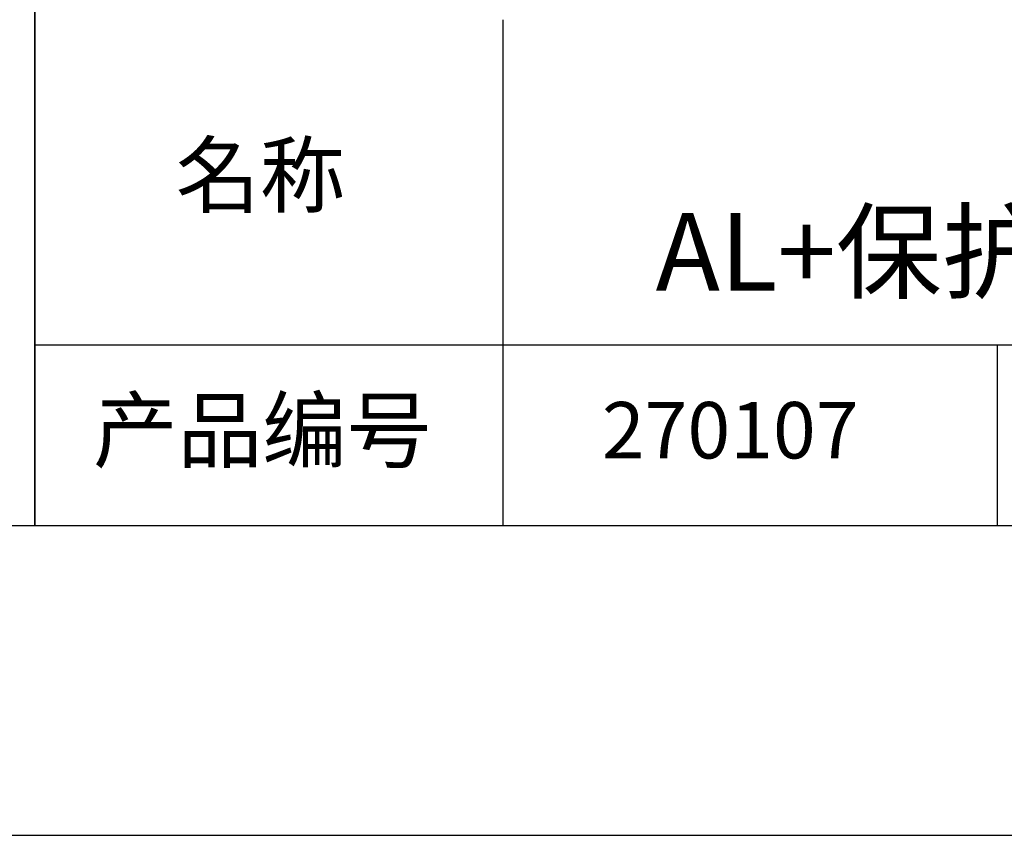
# Model space of a CAD drawing. Units: millimetres. Extents: x 0 to 297, y -2 to 208.
# Drawn here: x 211 to 243, y -2 to 25 of the extents above; entities that cross this region are included whole.
import ezdxf

# ---------------------------------------------------------------- set-up
doc = ezdxf.new("R2010")
doc.units = ezdxf.units.MM
for name, color, linetype in [('1轮廓实线层', 7, 'Continuous'), ('6文字层', 3, 'Continuous'), ('细实线层', 7, 'Continuous')]:
    doc.layers.add(name, color=color, linetype=linetype)
doc.layers.add('粗实线层', color=7, linetype='Continuous', lineweight=25)

# ---------------------------------------------------------------- blocks, each defined once
blk = doc.blocks.new('*X6')
at = {"layer": '粗实线层'}
blk.add_line((-138.5, -95), (138.5, -95), dxfattribs=at)
at = {"layer": '细实线层'}
blk.add_line((-148.5, -105), (148.5, -105), dxfattribs=at)

msp = doc.modelspace()

# ---------------------------------------------------------------- linework, layer by layer
at = {"layer": '1轮廓实线层'}
msp.add_line((146.597, 8.194), (286.597, 8.194), dxfattribs=at)
at = {"layer": '粗实线层'}
for p, q in [((211.597, 43.194), (211.597, 8.194)), ((211.597, 8.194), (211.597, 43.194)), ((226.7, 24.527), (226.7, 8.194)), ((211.597, 14.035), (286.597, 14.035))]:
    msp.add_line(p, q, dxfattribs=at)
at = {"layer": '细实线层'}
msp.add_line((242.65, 14.035), (242.65, 8.194), dxfattribs=at)

# ---------------------------------------------------------------- block references
at = {"layer": '粗实线层'}
msp.add_blockref('*X6', (148.097, 103.194), dxfattribs=at)

# ---------------------------------------------------------------- texts
at = {"layer": '6文字层', "attachment_point": 5}
for s, insert, char_height, width in [('{\\fMicrosoft YaHei|b0|i0|c134|p34;K9平凹球面反射镜 AL+保护\\fMicrosoft YaHei|b0|i0|c0|p34;D=\\fMicrosoft YaHei|b0|i0|c134|p34;50.00\\fMicrosoft YaHei|b0|i0|c0|p34;mm\\fMicrosoft YaHei|b0|i0|c134|p34; F=50.00mm}', (257.176, 19.117), 2.5, 58.87635), ('{\\fSimSun|b0|i0|c134|p2;\\H0.91429x;名称} ', (218.87, 19.509), 2.1875, 17.84856), ('{\\fSimSun|b0|i0|c134|p2;\\H0.91429x;产品编号} ', (218.934, 11.273), 2.1875, 17.84856), ('{\\fMicrosoft YaHei|b1|i0|c134|p34;\\H0.83333x;\\C3;270107}', (234.037, 11.273), 2.1875, 17.84856)]:
    msp.add_mtext(s, dxfattribs=dict(at, insert=insert, char_height=char_height, width=width))

doc.saveas('drawing.dxf')
